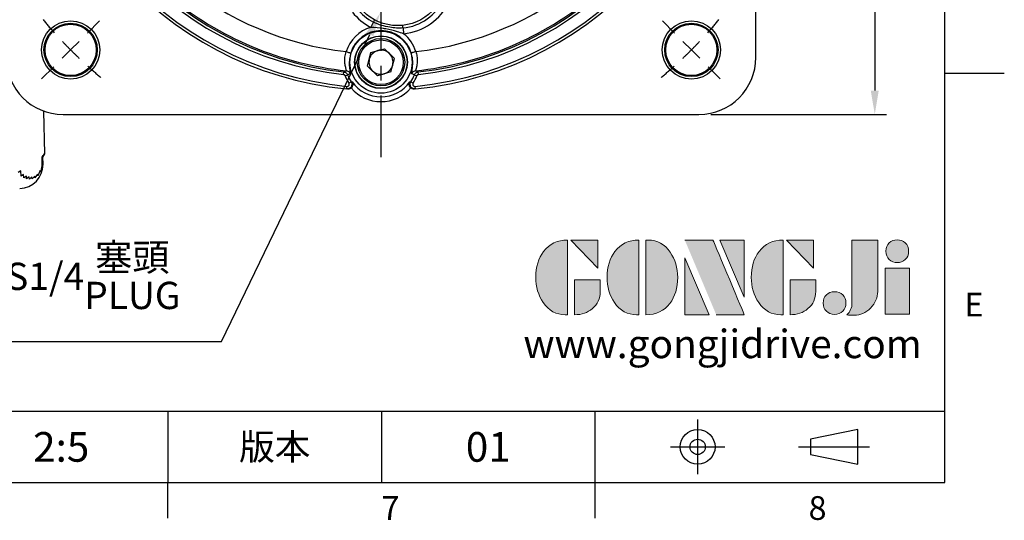
# Model space of a CAD drawing. Extents: x -18 to 700, y -10 to 490.
# Drawn here: x 492 to 700, y -8 to 98 of the extents above; entities that cross this region are included whole.
import ezdxf
from ezdxf.enums import TextEntityAlignment as Align

# ---------------------------------------------------------------- set-up
doc = ezdxf.new("R2010")
doc.units = 0
doc.header["$LTSCALE"] = 12.5
doc.linetypes.add('CENTER', pattern=[2, 1.25, -0.25, 0.25, -0.25])
doc.layers.get('0').update_dxf_attribs({"color": 3, "linetype": 'CONTINUOUS'})
doc.layers.get('Defpoints').update_dxf_attribs({"linetype": 'CONTINUOUS'})
for name, color, linetype in [('CEN', 2, 'CENTER'), ('DIM', 3, 'CONTINUOUS'), ('Layer 1', 7, 'CONTINUOUS'), ('MAIN', 7, 'CONTINUOUS'), ('TXT', 4, 'CONTINUOUS')]:
    doc.layers.add(name, color=color, linetype=linetype)
doc.styles.add('ATTDEF', font='txt')
doc.styles.get("Standard").update_dxf_attribs({"font": 'simplex.shx'})
doc.dimstyles.new('C', dxfattribs={"dimscale": 2.5, "dimtxt": 2.3, "dimasz": 2, "dimexe": 1, "dimexo": 1, "dimgap": 1, "dimtad": 1, "dimtoh": 1, "dimdec": 4, "dimdsep": 46, "dimtxsty": 'Standard', "dimcen": 0, "dimclrd": 256, "dimclre": 256, "dimclrt": 256, "dimadec": 0, "dimazin": 0, "dimtfac": 0.6, "dimtdec": 4, "dimtofl": 0, "dimtmove": 0, "dimatfit": 3, "dimfxl": 0, "dimtolj": 1, "dimarcsym": 0})
doc.dimstyles.new('L', dxfattribs={"dimscale": 2.5, "dimtxt": 2.3, "dimasz": 2, "dimexe": 1, "dimexo": 1, "dimgap": 1, "dimtad": 1, "dimdec": 4, "dimdsep": 46, "dimtxsty": 'Standard', "dimcen": 0, "dimclrd": 256, "dimclre": 256, "dimclrt": 256, "dimadec": 0, "dimazin": 0, "dimtfac": 0.6, "dimtdec": 4, "dimtmove": 0, "dimatfit": 3, "dimfxl": 0, "dimtolj": 1, "dimarcsym": 0})

# ---------------------------------------------------------------- blocks, each defined once
blk = doc.blocks.new('*D19')
at = {"layer": 'Defpoints', "color": 0}
for p in [(635.64, 235.59), (635.64, 77.59), (672.7, 77.59)]:
    blk.add_point(p, dxfattribs=at)
at = {"layer": 'DIM', "lineweight": -2}
for p, q in [((638.14, 235.59), (675.2, 235.59)), ((672.7, 230.59), (672.7, 82.59)), ((638.14, 77.59), (675.2, 77.59))]:
    blk.add_line(p, q, dxfattribs=at)
at = {"layer": 'DIM'}
for points in [[(671.86, 230.59), (673.53, 230.59), (672.7, 235.59)], [(671.86, 82.59), (673.53, 82.59), (672.7, 77.59)]]:
    blk.add_solid(points, dxfattribs=at)
at = {"layer": 'DIM', "insert": (664.39, 153.13), "char_height": 5.75, "attachment_point": 2, "rotation": 90}
blk.add_mtext('\\A1;{\\fGDT;o}158', dxfattribs=at)
blk = doc.blocks.new('*D20')
at = {"layer": 'Defpoints', "color": 0}
for p in [(575.84, 114.24), (568.45, 98.93)]:
    blk.add_point(p, dxfattribs=at)
at = {"layer": 'DIM', "lineweight": -2}
for p, q in [((535.04, 29.72), (566.27, 94.43)), ((484.67, 29.72), (535.04, 29.72))]:
    blk.add_line(p, q, dxfattribs=at)
at = {"layer": 'DIM'}
blk.add_solid([(565.52, 94.79), (567.02, 94.07), (568.45, 98.93)], dxfattribs=at)
at = {"layer": 'DIM', "insert": (484.67, 50.35), "char_height": 5.75, "attachment_point": 1}
blk.add_mtext('\\A1;PS1/4{\\fPMingLiU|b0|i0|c136|p18;\\S塞頭^ PLUG;}', dxfattribs=at)
blk = doc.blocks.new('SW_CENTERMARKSYMBOL_0')
at = {"layer": 'CEN', "color": 0}
for p, q in [((-3.54, 3.54), (-6.11, 6.11)), ((134.35, 3.54), (136.92, 6.11)), ((0, 0), (-1.77, 1.77)), ((0, 0), (1.77, -1.77)), ((130.81, 0), (129.05, -1.77)), ((130.81, 0), (132.58, 1.77)), ((3.54, -3.54), (6.11, -6.11)), ((127.28, -3.54), (124.71, -6.11)), ((3.54, -127.28), (6.11, -124.71)), ((127.28, -127.28), (124.71, -124.71)), ((0, -130.81), (1.77, -129.05)), ((130.81, -130.81), (129.05, -129.05)), ((0, -130.81), (-1.77, -132.58)), ((130.81, -130.81), (132.58, -132.58)), ((-3.54, -134.35), (-6.11, -136.92)), ((134.35, -134.35), (136.92, -136.92))]:
    blk.add_line(p, q, dxfattribs=at)
for start, end in [(129.6481, 131.9029), (48.0971, 50.3519), (133.4515, 135), (45, 46.5485), (43.4515, 45), (135, 136.5485), (138.0971, 140.3519), (39.6481, 41.9029), (219.6481, 221.9029), (318.0971, 320.3519), (223.4515, 225), (315, 316.5485), (225, 226.5485), (313.4515, 315), (228.0971, 230.3519), (309.6481, 311.9029)]:
    blk.add_arc((65.41, -65.41), 92.5, start, end, dxfattribs=at)
blk = doc.blocks.new('*D22')
at = {"layer": 'Defpoints', "color": 0}
for p in [(623.12, 231.34), (514.16, 81.83)]:
    blk.add_point(p, dxfattribs=at)
at = {"layer": 'DIM', "lineweight": -2}
for p, q in [((641.38, 256.4), (626.07, 235.38)), ((680.03, 256.4), (641.38, 256.4))]:
    blk.add_line(p, q, dxfattribs=at)
blk.add_arc((568.64, 156.59), 92.5, 51.9005, 55.4639, dxfattribs=at)
at = {"layer": 'DIM'}
blk.add_solid([(625.39, 235.87), (626.74, 234.89), (623.12, 231.34)], dxfattribs=at)
at = {"layer": 'DIM', "insert": (661.95, 266.56), "char_height": 5.75, "attachment_point": 5}
blk.add_mtext('\\A1;PCD∅185\\P4x%%C11', dxfattribs=at)
blk = doc.blocks.new('block 2')
at = {"layer": 'Layer 1'}
h = blk.add_hatch(color=156, dxfattribs=at)
h.dxf.hatch_style = 2
edge = h.paths.add_edge_path()
edge.add_spline(control_points=[(206.71, 249.95), (206.71, 252.39), (207.32, 254.41), (208.54, 256.02), (209.9, 257.78), (211.76, 258.67), (214.12, 258.67), (214.12, 258.67), (214.12, 241.24), (214.12, 241.24), (214.12, 241.24), (213.58, 241.24), (213.58, 241.24), (211.47, 241.24), (209.76, 242.19), (208.45, 244.1), (207.29, 245.79), (206.71, 247.74), (206.71, 249.95)], knot_values=[0, 0, 0, 0, 1, 1, 1, 2, 2, 2, 3, 3, 3, 4, 4, 4, 5, 5, 5, 6, 6, 6, 6], degree=3, periodic=0)
h = blk.add_hatch(color=156, dxfattribs=at)
h.dxf.hatch_style = 2
h.paths.add_polyline_path([(221.19, 258.67), (221.19, 252.1), (214.92, 258.67)])
h = blk.add_hatch(color=156, dxfattribs=at)
h.dxf.hatch_style = 2
edge = h.paths.add_edge_path()
edge.add_spline(control_points=[(223.34, 249.95), (223.34, 252.39), (223.95, 254.41), (225.17, 256.02), (226.53, 257.78), (228.39, 258.67), (230.75, 258.67), (230.75, 258.67), (230.75, 241.24), (230.75, 241.24), (230.75, 241.24), (230.2, 241.24), (230.2, 241.24), (228.07, 241.24), (226.35, 242.19), (225.06, 244.1), (223.91, 245.78), (223.34, 247.73), (223.34, 249.95)], knot_values=[0, 0, 0, 0, 1, 1, 1, 2, 2, 2, 3, 3, 3, 4, 4, 4, 5, 5, 5, 6, 6, 6, 6], degree=3, periodic=0)
h = blk.add_hatch(color=156, dxfattribs=at)
h.dxf.hatch_style = 2
edge = h.paths.add_edge_path()
edge.add_spline(control_points=[(232.38, 258.67), (232.38, 258.67), (232.93, 258.67), (232.93, 258.67), (235.03, 258.67), (236.74, 257.72), (238.05, 255.81), (239.21, 254.12), (239.79, 252.17), (239.79, 249.95), (239.79, 247.51), (239.18, 245.49), (237.96, 243.89), (236.6, 242.12), (234.74, 241.24), (232.38, 241.24), (232.38, 241.24), (232.38, 258.67), (232.38, 258.67)], knot_values=[0, 0, 0, 0, 1, 1, 1, 2, 2, 2, 3, 3, 3, 4, 4, 4, 5, 5, 5, 6, 6, 6, 6], degree=3, periodic=0)
h = blk.add_hatch(color=156, dxfattribs=at)
h.dxf.hatch_style = 2
edge = h.paths.add_edge_path()
edge.add_spline(control_points=[(241.44, 258.67), (241.44, 258.67), (247.98, 258.67), (247.98, 258.67), (248.74, 257.05), (255.32, 241.24), (255.32, 241.24), (255.32, 241.24), (248.78, 241.24), (248.78, 241.24)], knot_values=[0, 0, 0, 0, 0.352778, 0.352778, 0.352778, 0.705556, 0.705556, 0.705556, 1.058333, 1.058333, 1.058333, 1.058333], degree=3, periodic=0)
edge.add_line((248.78, 241.24), (241.44, 258.67))
h = blk.add_hatch(color=156, dxfattribs=at)
h.dxf.hatch_style = 2
h.paths.add_polyline_path([(255.32, 258.67), (255.32, 245.36), (249.6, 258.67)])
h = blk.add_hatch(color=156, dxfattribs=at)
h.dxf.hatch_style = 2
edge = h.paths.add_edge_path()
edge.add_spline(control_points=[(256.94, 249.95), (256.94, 252.39), (257.55, 254.41), (258.77, 256.02), (260.13, 257.78), (261.99, 258.67), (264.35, 258.67), (264.35, 258.67), (264.35, 241.24), (264.35, 241.24), (264.35, 241.24), (263.8, 241.24), (263.8, 241.24), (261.7, 241.24), (259.99, 242.19), (258.68, 244.1), (257.52, 245.79), (256.94, 247.74), (256.94, 249.95)], knot_values=[0, 0, 0, 0, 1, 1, 1, 2, 2, 2, 3, 3, 3, 4, 4, 4, 5, 5, 5, 6, 6, 6, 6], degree=3, periodic=0)
h = blk.add_hatch(color=156, dxfattribs=at)
h.dxf.hatch_style = 2
h.paths.add_polyline_path([(271.42, 258.67), (271.42, 252.1), (265.15, 258.67)])
h = blk.add_hatch(color=156, dxfattribs=at)
h.dxf.hatch_style = 2
edge = h.paths.add_edge_path()
edge.add_spline(control_points=[(279.19, 241.24), (279.6, 241.56), (279.91, 241.96), (280.11, 242.43), (280.32, 242.9), (280.42, 243.42), (280.42, 243.98), (280.42, 243.98), (280.42, 258.67), (280.42, 258.67), (280.42, 258.67), (286.42, 258.67), (286.42, 258.67), (286.42, 258.67), (286.42, 246.68), (286.42, 246.68), (286.42, 245.22), (285.86, 243.93), (284.76, 242.81), (283.65, 241.69), (282.37, 241.12), (280.93, 241.12), (280.64, 241.12), (280.35, 241.13), (280.06, 241.15), (279.77, 241.16), (279.48, 241.19), (279.19, 241.24)], knot_values=[0, 0, 0, 0, 1, 1, 1, 2, 2, 2, 3, 3, 3, 4, 4, 4, 5, 5, 5, 6, 6, 6, 7, 7, 7, 8, 8, 8, 9, 9, 9, 9], degree=3, periodic=0)
h = blk.add_hatch(color=156, dxfattribs=at)
h.dxf.hatch_style = 2
edge = h.paths.add_edge_path()
edge.add_spline(control_points=[(293.62, 256.03), (293.62, 255.21), (293.36, 254.57), (292.84, 254.1), (292.32, 253.63), (291.7, 253.4), (290.98, 253.4), (290.25, 253.4), (289.62, 253.63), (289.1, 254.1), (288.58, 254.57), (288.32, 255.22), (288.32, 256.06), (288.32, 256.92), (288.58, 257.57), (289.09, 258.02), (289.6, 258.47), (290.23, 258.7), (290.98, 258.7), (291.7, 258.7), (292.32, 258.46), (292.84, 257.99), (293.36, 257.53), (293.62, 256.87), (293.62, 256.03)], knot_values=[0, 0, 0, 0, 1, 1, 1, 2, 2, 2, 3, 3, 3, 4, 4, 4, 5, 5, 5, 6, 6, 6, 7, 7, 7, 8, 8, 8, 8], degree=3, periodic=0)
h = blk.add_hatch(color=156, dxfattribs=at)
h.dxf.hatch_style = 2
h.paths.add_polyline_path([(241.44, 254.52), (247.15, 241.24), (241.44, 241.24)])
h = blk.add_hatch(color=156, dxfattribs=at)
h.dxf.hatch_style = 2
h.paths.add_polyline_path([(288.18, 252.09), (293.79, 252.09), (293.79, 241.35), (288.18, 241.35)])
h = blk.add_hatch(color=156, dxfattribs=at)
h.dxf.hatch_style = 2
edge = h.paths.add_edge_path()
edge.add_spline(control_points=[(215.75, 249.38), (215.75, 249.38), (221.74, 249.38), (221.74, 249.38), (221.74, 249.38), (221.74, 246.67), (221.74, 246.67), (221.74, 245.03), (221.14, 243.7), (219.93, 242.68), (218.81, 241.72), (217.41, 241.24), (215.75, 241.24), (215.75, 241.24), (215.75, 249.38), (215.75, 249.38)], knot_values=[0, 0, 0, 0, 1, 1, 1, 2, 2, 2, 3, 3, 3, 4, 4, 4, 5, 5, 5, 5], degree=3, periodic=0)
h = blk.add_hatch(color=156, dxfattribs=at)
h.dxf.hatch_style = 2
edge = h.paths.add_edge_path()
edge.add_spline(control_points=[(265.97, 249.38), (265.97, 249.38), (271.97, 249.38), (271.97, 249.38), (271.97, 249.38), (271.97, 246.67), (271.97, 246.67), (271.97, 245.03), (271.36, 243.7), (270.16, 242.68), (269.03, 241.72), (267.63, 241.24), (265.97, 241.24), (265.97, 241.24), (265.97, 249.38), (265.97, 249.38)], knot_values=[0, 0, 0, 0, 1, 1, 1, 2, 2, 2, 3, 3, 3, 4, 4, 4, 5, 5, 5, 5], degree=3, periodic=0)
h = blk.add_hatch(color=156, dxfattribs=at)
h.dxf.hatch_style = 2
edge = h.paths.add_edge_path()
edge.add_spline(control_points=[(279, 243.96), (279, 243.18), (278.76, 242.54), (278.27, 242.05), (277.78, 241.57), (277.14, 241.32), (276.35, 241.32), (275.57, 241.32), (274.93, 241.57), (274.44, 242.05), (273.95, 242.54), (273.7, 243.19), (273.7, 243.98), (273.7, 244.77), (273.95, 245.4), (274.44, 245.89), (274.93, 246.38), (275.57, 246.62), (276.35, 246.62), (277.14, 246.62), (277.78, 246.38), (278.27, 245.89), (278.76, 245.4), (279, 244.76), (279, 243.96)], knot_values=[0, 0, 0, 0, 1, 1, 1, 2, 2, 2, 3, 3, 3, 4, 4, 4, 5, 5, 5, 6, 6, 6, 7, 7, 7, 8, 8, 8, 8], degree=3, periodic=0)
at = {"layer": 'Layer 1', "color": 156, "lineweight": 0}
for points in [[(221.19, 258.67), (221.19, 252.1), (214.92, 258.67), (221.19, 258.67)], [(255.32, 258.67), (255.32, 245.36), (249.6, 258.67), (255.32, 258.67)], [(271.42, 258.67), (271.42, 252.1), (265.15, 258.67), (271.42, 258.67)], [(241.44, 254.52), (247.15, 241.24), (241.44, 241.24), (241.44, 254.52)], [(288.18, 252.09), (293.79, 252.09), (293.79, 241.35), (288.18, 241.35), (288.18, 252.09)]]:
    blk.add_lwpolyline(points, dxfattribs=at)
for points, knots in [([(206.71, 249.95), (206.71, 252.39), (207.32, 254.41), (208.54, 256.02), (209.9, 257.78), (211.76, 258.67), (214.12, 258.67), (214.12, 258.67), (214.12, 241.24), (214.12, 241.24), (214.12, 241.24), (213.58, 241.24), (213.58, 241.24), (211.47, 241.24), (209.76, 242.19), (208.45, 244.1), (207.29, 245.79), (206.71, 247.74), (206.71, 249.95)], [0, 0, 0, 0, 1, 1, 1, 2, 2, 2, 3, 3, 3, 4, 4, 4, 5, 5, 5, 6, 6, 6, 6]), ([(223.34, 249.95), (223.34, 252.39), (223.95, 254.41), (225.17, 256.02), (226.53, 257.78), (228.39, 258.67), (230.75, 258.67), (230.75, 258.67), (230.75, 241.24), (230.75, 241.24), (230.75, 241.24), (230.2, 241.24), (230.2, 241.24), (228.07, 241.24), (226.35, 242.19), (225.06, 244.1), (223.91, 245.78), (223.34, 247.73), (223.34, 249.95)], [0, 0, 0, 0, 1, 1, 1, 2, 2, 2, 3, 3, 3, 4, 4, 4, 5, 5, 5, 6, 6, 6, 6]), ([(232.38, 258.67), (232.38, 258.67), (232.93, 258.67), (232.93, 258.67), (235.03, 258.67), (236.74, 257.72), (238.05, 255.81), (239.21, 254.12), (239.79, 252.17), (239.79, 249.95), (239.79, 247.51), (239.18, 245.49), (237.96, 243.89), (236.6, 242.12), (234.74, 241.24), (232.38, 241.24), (232.38, 241.24), (232.38, 258.67), (232.38, 258.67)], [0, 0, 0, 0, 1, 1, 1, 2, 2, 2, 3, 3, 3, 4, 4, 4, 5, 5, 5, 6, 6, 6, 6]), ([(241.44, 258.67), (241.44, 258.67), (247.98, 258.67), (247.98, 258.67), (248.74, 257.05), (255.32, 241.24), (255.32, 241.24), (255.32, 241.24), (248.78, 241.24), (248.78, 241.24)], [0, 0, 0, 0, 1, 1, 1, 2, 2, 2, 3, 3, 3, 3]), ([(256.94, 249.95), (256.94, 252.39), (257.55, 254.41), (258.77, 256.02), (260.13, 257.78), (261.99, 258.67), (264.35, 258.67), (264.35, 258.67), (264.35, 241.24), (264.35, 241.24), (264.35, 241.24), (263.8, 241.24), (263.8, 241.24), (261.7, 241.24), (259.99, 242.19), (258.68, 244.1), (257.52, 245.79), (256.94, 247.74), (256.94, 249.95)], [0, 0, 0, 0, 1, 1, 1, 2, 2, 2, 3, 3, 3, 4, 4, 4, 5, 5, 5, 6, 6, 6, 6]), ([(279.19, 241.24), (279.6, 241.56), (279.91, 241.96), (280.11, 242.43), (280.32, 242.9), (280.42, 243.42), (280.42, 243.98), (280.42, 243.98), (280.42, 258.67), (280.42, 258.67), (280.42, 258.67), (286.42, 258.67), (286.42, 258.67), (286.42, 258.67), (286.42, 246.68), (286.42, 246.68), (286.42, 245.22), (285.86, 243.93), (284.76, 242.81), (283.65, 241.69), (282.37, 241.12), (280.93, 241.12), (280.64, 241.12), (280.35, 241.13), (280.06, 241.15), (279.77, 241.16), (279.48, 241.19), (279.19, 241.24)], [0, 0, 0, 0, 1, 1, 1, 2, 2, 2, 3, 3, 3, 4, 4, 4, 5, 5, 5, 6, 6, 6, 7, 7, 7, 8, 8, 8, 9, 9, 9, 9]), ([(293.62, 256.03), (293.62, 255.21), (293.36, 254.57), (292.84, 254.1), (292.32, 253.63), (291.7, 253.4), (290.98, 253.4), (290.25, 253.4), (289.62, 253.63), (289.1, 254.1), (288.58, 254.57), (288.32, 255.22), (288.32, 256.06), (288.32, 256.92), (288.58, 257.57), (289.09, 258.02), (289.6, 258.47), (290.23, 258.7), (290.98, 258.7), (291.7, 258.7), (292.32, 258.46), (292.84, 257.99), (293.36, 257.53), (293.62, 256.87), (293.62, 256.03)], [0, 0, 0, 0, 1, 1, 1, 2, 2, 2, 3, 3, 3, 4, 4, 4, 5, 5, 5, 6, 6, 6, 7, 7, 7, 8, 8, 8, 8]), ([(215.75, 249.38), (215.75, 249.38), (221.74, 249.38), (221.74, 249.38), (221.74, 249.38), (221.74, 246.67), (221.74, 246.67), (221.74, 245.03), (221.14, 243.7), (219.93, 242.68), (218.81, 241.72), (217.41, 241.24), (215.75, 241.24), (215.75, 241.24), (215.75, 249.38), (215.75, 249.38)], [0, 0, 0, 0, 1, 1, 1, 2, 2, 2, 3, 3, 3, 4, 4, 4, 5, 5, 5, 5]), ([(265.97, 249.38), (265.97, 249.38), (271.97, 249.38), (271.97, 249.38), (271.97, 249.38), (271.97, 246.67), (271.97, 246.67), (271.97, 245.03), (271.36, 243.7), (270.16, 242.68), (269.03, 241.72), (267.63, 241.24), (265.97, 241.24), (265.97, 241.24), (265.97, 249.38), (265.97, 249.38)], [0, 0, 0, 0, 1, 1, 1, 2, 2, 2, 3, 3, 3, 4, 4, 4, 5, 5, 5, 5]), ([(279, 243.96), (279, 243.18), (278.76, 242.54), (278.27, 242.05), (277.78, 241.57), (277.14, 241.32), (276.35, 241.32), (275.57, 241.32), (274.93, 241.57), (274.44, 242.05), (273.95, 242.54), (273.7, 243.19), (273.7, 243.98), (273.7, 244.77), (273.95, 245.4), (274.44, 245.89), (274.93, 246.38), (275.57, 246.62), (276.35, 246.62), (277.14, 246.62), (277.78, 246.38), (278.27, 245.89), (278.76, 245.4), (279, 244.76), (279, 243.96)], [0, 0, 0, 0, 1, 1, 1, 2, 2, 2, 3, 3, 3, 4, 4, 4, 5, 5, 5, 6, 6, 6, 7, 7, 7, 8, 8, 8, 8])]:
    blk.add_open_spline(points, degree=3, knots=knots, dxfattribs=at)
blk = doc.blocks.new('GJA420')
at = {"color": 0}
for p, q in [((275, 0), (275, 192)), ((275, 34.5), (280, 34.5)), ((101.5, 6), (275, 6)), ((209.5, 6), (209.5, 0)), ((209.5, 6), (209.5, 0)), ((227.5, 6), (227.5, 0)), ((245.5, 0), (245.5, 6)), ((0, 0), (275, 0)), ((209.5, -3), (209.5, 0)), ((245.5, -3), (245.5, 0))]:
    blk.add_line(p, q, dxfattribs=at)
at = {"color": 1, "linetype": 'CENTER', "ltscale": 2}
for p, q in [((254.15, 5.3), (254.15, 0.7)), ((251.85, 3), (256.45, 3)), ((262.65, 3), (268.65, 3))]:
    blk.add_line(p, q, dxfattribs=at)
at = {"color": 0}
blk.add_lwpolyline([(263.65, 3.645), (263.65, 2.355), (267.65, 1.539), (267.65, 4.461)], close=True, dxfattribs=at)
for radius in [1.464, 0.645]:
    blk.add_circle((254.15, 3), radius, dxfattribs=at)
at = {"layer": 'DIM'}
blk.add_line((199.5, 0), (199.5, 0), dxfattribs=at)
at = {"layer": 'MAIN', "xscale": 0.3616442767764058, "yscale": 0.3616442767764058, "zscale": 0.3616442767764058}
blk.add_blockref('block 2', (165.748, -73.103), dxfattribs=at)
at = {"color": 0}
for s, p in [('E', (276.631, 14)), ('7', (227.5, -3.155)), ('8', (263.5, -3.155))]:
    blk.add_text(s, height=2, dxfattribs=at).set_placement(p)
at = {"color": 0, "insert": (218.5, 3), "char_height": 2.2, "width": 8, "attachment_point": 5}
blk.add_mtext('\\f標楷體|b0|i0|c136|p65;版本', dxfattribs=at)
at = {"color": 4, "style": 'ATTDEF'}
blk.add_attdef('料號', text='', height=2.5, dxfattribs=at).set_placement((120.5, 3), align=Align.MIDDLE_LEFT)
for tag, p in [('比例', (200.5, 3)), ('版本', (236.5, 3))]:
    blk.add_attdef(tag, text='', height=2.5, dxfattribs=at).set_placement(p, align=Align.MIDDLE_CENTER)
at = {"layer": 'TXT', "color": 0, "insert": (256.25, 11.681), "char_height": 2.4, "width": 29.32576, "attachment_point": 5}
blk.add_mtext('{\\fTimes New Roman|b0|i0|c0|p18;\\C256;www.gongjidrive.com}', dxfattribs=at)

msp = doc.modelspace()

# ---------------------------------------------------------------- linework, layer by layer
at = {"layer": 'CEN'}
msp.add_line((568.64016, 156.5862), (568.64016, 68.5862), dxfattribs=at)
at = {"layer": 'MAIN'}
for p, q in [((647.64017, 89.5862), (647.64017, 223.5862)), ((566.53374, 90.63037), (569.35726, 91.4325)), ((571.46369, 89.38832), (569.35726, 91.4325)), ((565.81664, 87.78407), (566.53374, 90.63037)), ((570.74659, 86.54202), (571.46369, 89.38832)), ((565.81664, 87.78407), (567.92306, 85.73989)), ((560.72979, 85.98631), (560.7916, 86.53798)), ((560.7916, 86.53798), (561.34099, 86.78377)), ((561.09568, 85.70329), (561.61369, 85.90124)), ((562.17122, 86.14244), (561.61369, 85.90124)), ((570.74659, 86.54202), (567.92306, 85.73989)), ((575.66664, 85.90124), (575.10911, 86.14244)), ((575.66664, 85.90124), (576.18465, 85.70329)), ((575.93934, 86.78377), (576.48873, 86.53798)), ((576.55054, 85.98631), (576.48873, 86.53798)), ((561.40086, 82.94115), (561.45518, 83.49379)), ((561.87237, 84.17855), (562.33705, 84.48119)), ((574.94328, 84.48119), (575.40796, 84.17855)), ((575.87947, 82.94115), (575.82514, 83.49379)), ((497.77125, 69.26581), (497.61388, 78.28181)), ((501.64016, 77.58619), (635.64017, 77.58619)), ((497.34671, 68.90481), (497.12963, 68.56168)), ((497.12963, 68.56168), (497.15581, 67.06191)), ((497.38863, 68.8001), (497.34671, 68.90481)), ((497.38341, 68.56612), (497.77125, 69.26581)), ((497.40959, 67.06634), (497.38341, 68.56612)), ((497.66844, 69.26401), (497.38863, 68.8001)), ((492.72472, 65.69917), (492.18645, 65.33354)), ((492.7841, 64.59373), (492.72472, 65.69917)), ((493.32301, 64.92283), (492.7841, 64.59373)), ((493.37565, 64.20394), (493.32301, 64.92283)), ((493.91416, 64.55597), (493.37565, 64.20394)), ((493.96386, 64.00569), (493.91416, 64.55597)), ((494.5016, 64.40114), (493.96386, 64.00569)), ((494.54956, 63.95042), (494.5016, 64.40114)), ((495.08618, 64.41099), (494.54956, 63.95042)), ((495.133, 64.0255), (495.08618, 64.41099)), ((495.66787, 64.58543), (495.133, 64.0255)), ((495.71394, 64.24345), (495.66787, 64.58543)), ((496.24588, 64.9715), (495.71394, 64.24345)), ((496.29154, 64.65257), (496.24588, 64.9715)), ((496.81677, 65.76511), (496.29154, 64.65257)), ((496.86306, 65.41033), (496.81677, 65.76511))]:
    msp.add_line(p, q, dxfattribs=at)
at = {"layer": 'MAIN', "flags": 128}
for points in [[(567.03679, 97.01349), (566.9842, 96.91485), (566.924, 96.80193), (566.85706, 96.67636), (566.78434, 96.53997), (566.7069, 96.39471), (566.62586, 96.24269), (566.54238, 96.08611), (566.45769, 95.92724)], [(567.03679, 97.01349), (567.1069, 97.14501), (567.18717, 97.29557), (567.27642, 97.46299), (567.30169, 97.51038)], [(573.2846, 95.79864), (573.26888, 95.94685), (573.25088, 96.11652), (573.23086, 96.30518), (573.2252, 96.35859)], [(573.2846, 95.79864), (573.29639, 95.68748), (573.30989, 95.56023), (573.3249, 95.41873), (573.34121, 95.26502), (573.35858, 95.10133), (573.37675, 94.93002), (573.39547, 94.75357), (573.41446, 94.57453)], [(561.31118, 90.80884), (561.49173, 90.75409), (561.66579, 90.7013), (561.82712, 90.65237), (561.96991, 90.60907), (562.08905, 90.57294), (562.18024, 90.54528), (562.24022, 90.52709), (562.26683, 90.51902)], [(575.96914, 90.80884), (575.7886, 90.75409), (575.61453, 90.7013), (575.45321, 90.65237), (575.31041, 90.60907), (575.19128, 90.57294), (575.10009, 90.54528), (575.0401, 90.52709), (575.01349, 90.51902)], [(497.12963, 68.56168), (497.21641, 68.5632), (497.28519, 68.5644), (497.33587, 68.56528), (497.36838, 68.56586), (497.38267, 68.5661), (497.38341, 68.56612)], [(497.66844, 69.26401), (497.69746, 69.26452), (497.7217, 69.26494), (497.74114, 69.26529), (497.75576, 69.26554), (497.76557, 69.26571), (497.77056, 69.2658), (497.77125, 69.26581)], [(497.15581, 67.06191), (497.24259, 67.06343), (497.31137, 67.06463), (497.36205, 67.06551), (497.39456, 67.06608), (497.40885, 67.06633), (497.40959, 67.06634)]]:
    msp.add_lwpolyline(points, dxfattribs=at)
at = {"layer": 'MAIN'}
for centre, radius in [((572.14016, 106.5862), 10.285), ((503.23279, 91.17882), 6.14029), ((503.23279, 91.17882), 5.62081), ((503.23279, 91.17882), 5.4), ((634.04754, 91.17882), 6.14029), ((634.04754, 91.17882), 5.62081), ((634.04754, 91.17882), 5.4), ((568.64016, 88.5862), 6.54966), ((568.64016, 88.5862), 5.55104), ((568.64016, 88.5862), 5.5), ((568.64016, 88.5862), 5), ((568.64016, 88.5862), 4.7)]:
    msp.add_circle(centre, radius, dxfattribs=at)
for centre, radius, start, end in [((568.64016, 156.5862), 74, 275.6141364, 264.3858636), ((568.64016, 156.5862), 73.44469, 275.6141364, 264.3858636), ((568.64016, 156.5862), 71.04166, 276.3930514, 263.6069486), ((568.64016, 156.5862), 70.48654, 276.3930514, 263.6069486), ((568.64016, 156.5862), 66.1844, 230.3824614, 263.6422694), ((568.64016, 156.5862), 66.1844, 276.3577306, 309.615909), ((568.64016, 156.5862), 70.18303, 230.3824614, 264.0303302), ((572.14016, 106.5862), 10.84809, 276.0557792, 334.0875527), ((568.64016, 156.5862), 70.18303, 275.9696698, 309.615909), ((572.14016, 106.5862), 10.84809, 217.937999, 241.9371391), ((572.14016, 106.5862), 12.07907, 276.0557792, 334.0875527), ((572.14016, 106.5862), 12.07907, 217.937999, 241.9371391), ((568.64016, 88.5862), 7.6586, 106.5571214, 163.1291357), ((568.64016, 88.5862), 6.65997, 16.8708643, 163.1291357), ((568.64016, 88.5862), 7.6586, 16.8708643, 51.4357969), ((501.64016, 89.5862), 12, 180, 270), ((568.64016, 88.5862), 2.542, 105.859174, 165.859174), ((568.64016, 88.5862), 2.542, 45.859174, 105.859174), ((568.64016, 88.5862), 2.542, 345.859174, 45.859174), ((635.64016, 89.5862), 12, 270, 0), ((568.64016, 88.5862), 2.542, 165.859174, 225.859174), ((568.64016, 88.5862), 2.542, 285.859174, 345.859174), ((568.64016, 88.5862), 8.07653, 200.9128723, 213.0748593), ((561.2354, 85.78903), 1.00032, 20.6887502, 83.9410378), ((568.64016, 88.5862), 7.52199, 200.9128723, 213.0748593), ((568.64016, 88.5862), 2.542, 225.859174, 285.859174), ((568.64016, 88.5862), 7.52199, 326.9251407, 339.0871277), ((576.04492, 85.78903), 1.00032, 96.0589622, 159.3112498), ((568.64016, 88.5862), 8.07653, 326.9251407, 339.0871277), ((568.64016, 88.5862), 8.31369, 220.7978876, 319.2021124), ((568.64016, 88.5862), 7.31506, 214.2218183, 325.7781817), ((492.41035, 66.97908), 5, 271, 1)]:
    msp.add_arc(centre, radius, start, end, dxfattribs=at)
for points, knots in [([(573.41446, 94.57453), (572.97889, 94.71787), (571.74632, 95.12347), (570.32342, 95.512), (568.43028, 95.80334), (567.3588, 95.87064), (566.45769, 95.92724)], [0, 0, 0, 0, 0.193438574, 0.547373936, 0.619343785, 1, 1, 1, 1]), ([(573.2846, 95.79864), (572.82306, 95.77852), (571.8892, 95.73782), (570.37644, 95.97108), (568.71167, 96.29215), (567.59957, 96.77111), (567.03679, 97.01349)], [0, 0, 0, 0, 0.215118469, 0.435253944, 0.714205171, 1, 1, 1, 1]), ([(561.34099, 86.78377), (561.34497, 86.83159), (561.35337, 86.93269), (561.15204, 87.59931), (560.99694, 88.53358), (560.98789, 89.65149), (561.20333, 90.42274), (561.31118, 90.80884)], [0, 0, 0, 0, 0.1969818, 0.416382915, 0.616187376, 0.807854636, 1, 1, 1, 1]), ([(562.26683, 90.51902), (562.16298, 90.0956), (561.95269, 89.2382), (561.93311, 88.02552), (562.04378, 87.01217), (562.19599, 86.30324), (562.17926, 86.19466), (562.17122, 86.14244)], [0, 0, 0, 0, 0.17955035, 0.363583173, 0.562105712, 0.789389135, 1, 1, 1, 1]), ([(575.10911, 86.14244), (575.10136, 86.19745), (575.08607, 86.30593), (575.23599, 87.01725), (575.35603, 88.07178), (575.31553, 89.33797), (575.10159, 90.17452), (575.01349, 90.51902)], [0, 0, 0, 0, 0.217228638, 0.428321793, 0.643477003, 0.853178534, 1, 1, 1, 1]), ([(575.96914, 90.80884), (576.06106, 90.49446), (576.2809, 89.74256), (576.29518, 88.58078), (576.12792, 87.60343), (575.92895, 86.93535), (575.93588, 86.83425), (575.93934, 86.78377)], [0, 0, 0, 0, 0.1574503, 0.376571965, 0.593055397, 0.796776309, 1, 1, 1, 1]), ([(561.09568, 85.70329), (561.07818, 85.74224), (561.0446, 85.81698), (560.95964, 85.90543), (560.85266, 85.96544), (560.77188, 85.97916), (560.72979, 85.98631)], [0, 0, 0, 0, 0.260505233, 0.499992947, 0.739482158, 1, 1, 1, 1]), ([(560.7916, 86.53798), (560.88136, 86.52059), (561.06089, 86.48582), (561.29848, 86.34351), (561.49571, 86.14902), (561.57436, 85.98383), (561.61369, 85.90124)], [0, 0, 0, 0, 0.2499973796, 0.4999962912, 0.7499965769, 1, 1, 1, 1]), ([(575.66664, 85.90124), (575.70596, 85.98383), (575.78462, 86.14902), (575.98185, 86.34351), (576.21943, 86.48582), (576.39896, 86.52059), (576.48873, 86.53798)], [0, 0, 0, 0, 0.250003423, 0.500003709, 0.75000262, 1, 1, 1, 1]), ([(576.55054, 85.98631), (576.50842, 85.97914), (576.4276, 85.96538), (576.32061, 85.90537), (576.23565, 85.81693), (576.20212, 85.74222), (576.18465, 85.70329)], [0, 0, 0, 0, 0.260702167, 0.500260092, 0.7396777, 1, 1, 1, 1]), ([(562.33705, 84.48119), (562.37467, 84.41374), (562.45219, 84.27476), (562.50386, 84.03188), (562.49676, 83.77086), (562.41583, 83.50671), (562.2573, 83.2628), (562.02384, 83.06784), (561.72758, 82.94037), (561.51133, 82.94089), (561.40086, 82.94115)], [0, 0, 0, 0, 0.103105773, 0.212470036, 0.328092971, 0.449973772, 0.578108553, 0.712494669, 0.853127139, 1, 1, 1, 1]), ([(561.45518, 83.49379), (561.49891, 83.4923), (561.58278, 83.48944), (561.70274, 83.52791), (561.8046, 83.60084), (561.8831, 83.70222), (561.93878, 83.81769), (561.95723, 83.94158), (561.93579, 84.06635), (561.89416, 84.14001), (561.87237, 84.17855)], [0, 0, 0, 0, 0.130080373, 0.2495178, 0.369059682, 0.499432738, 0.629209916, 0.748432114, 0.868341233, 1, 1, 1, 1]), ([(562.34654, 83.15409), (562.25338, 83.08994), (562.06706, 82.96165), (561.79713, 82.91067), (561.64415, 82.91925), (561.60314, 82.92155)], [0, 0, 0, 0, 0.422615614, 0.84520734, 1, 1, 1, 1]), ([(562.33705, 84.48119), (562.37738, 84.47968), (562.46189, 84.47651), (562.54706, 84.47369), (562.59158, 84.47222)], [0, 0, 0, 0, 0.477248207, 1, 1, 1, 1]), ([(562.59158, 84.47222), (562.59231, 84.471), (562.62533, 84.41566), (562.70509, 84.24271), (562.74934, 83.94476), (562.67725, 83.61183), (562.54254, 83.34796), (562.41198, 83.21882), (562.34654, 83.15409)], [0, 0, 0, 0, 0.003550503, 0.161876702, 0.472864776, 0.693188176, 0.846216445, 1, 1, 1, 1]), ([(574.93379, 83.15409), (574.86835, 83.21882), (574.73779, 83.34796), (574.60308, 83.61183), (574.53099, 83.94476), (574.57524, 84.24271), (574.655, 84.41566), (574.68802, 84.471), (574.68874, 84.47222)], [0, 0, 0, 0, 0.153783555, 0.306811824, 0.527135224, 0.838123298, 0.996449497, 1, 1, 1, 1]), ([(574.68874, 84.47222), (574.73327, 84.47369), (574.81844, 84.47651), (574.90294, 84.47968), (574.94328, 84.48119)], [0, 0, 0, 0, 0.522751793, 1, 1, 1, 1]), ([(575.87947, 82.94115), (575.76899, 82.94089), (575.55272, 82.94037), (575.25644, 83.06786), (575.02299, 83.26284), (574.86447, 83.50677), (574.78356, 83.77092), (574.77647, 84.03192), (574.82815, 84.27478), (574.90566, 84.41375), (574.94328, 84.48119)], [0, 0, 0, 0, 0.146884933, 0.287525593, 0.421917471, 0.550053505, 0.671932134, 0.787549915, 0.896906534, 1, 1, 1, 1]), ([(575.67719, 82.92155), (575.56394, 82.92195), (575.33743, 82.92277), (575.08657, 83.03478), (574.96592, 83.12899), (574.93379, 83.15409)], [0, 0, 0, 0, 0.42316986, 0.846353497, 1, 1, 1, 1]), ([(575.40796, 84.17855), (575.38647, 84.14044), (575.34526, 84.06736), (575.32427, 83.94313), (575.34247, 83.81915), (575.39676, 83.70299), (575.47402, 83.60069), (575.57567, 83.52757), (575.69633, 83.48926), (575.7809, 83.49224), (575.82514, 83.49379)], [0, 0, 0, 0, 0.130083823, 0.249461218, 0.368990384, 0.499498167, 0.629142041, 0.748377482, 0.86834668, 1, 1, 1, 1]), ([(497.15581, 67.06191), (497.12854, 66.61653), (497.09365, 66.04686), (496.90436, 65.52433), (496.86306, 65.41033)], [0, 0, 0, 0, 0.781823149, 1, 1, 1, 1])]:
    msp.add_open_spline(points, degree=3, knots=knots, dxfattribs=at)

# ---------------------------------------------------------------- block references
at = {"layer": 'CEN'}
msp.add_blockref('SW_CENTERMARKSYMBOL_0', (503.23279, 221.99357), dxfattribs=at)
at = {"layer": 'DIM'}
ref = msp.add_blockref('GJA420', (0, 0), dxfattribs=dict(at, xscale=2.5, yscale=2.5, zscale=2.5))
ref.add_attrib('版本', '01', dxfattribs={"layer": '0', "color": 4, "height": 6.25, "style": 'ATTDEF'}).set_placement((591.25, 7.5), align=Align.MIDDLE_CENTER)
ref.add_attrib('比例', '2:5', dxfattribs={"layer": '0', "color": 4, "height": 6.25, "style": 'ATTDEF'}).set_placement((501.25, 7.5), align=Align.MIDDLE_CENTER)

# ---------------------------------------------------------------- dimensions: what is measured, and where the dimension line sits
for p1, p2, text, picture, middle in [((514.15949, 81.83256), (623.12084, 231.33983), 'PCD<>\\P4x%%C11', '*D22', (661.9541, 256.39713)), ((575.83503, 114.24113), (568.4453, 98.93127), 'PS1/4{\\fPMingLiU|b0|i0|c136|p18;\\S塞頭^ PLUG;}', '*D20', (508.60569, 29.72169))]:
    dim = msp.add_diameter_dim_2p(p1=p1, p2=p2, text=text, dimstyle='C', dxfattribs=at)
    dim.commit()
    dim.dimension.update_dxf_attribs({"geometry": picture, "text_midpoint": middle, "dimtype": 163})
dim = msp.add_linear_dim(base=(672.69771, 77.5862), p1=(635.64016, 235.5862), p2=(635.64016, 77.5862), angle=90, text='{\\fGDT;o}<>', dimstyle='L', dxfattribs=at)
dim.commit()
dim.dimension.update_dxf_attribs({"geometry": '*D19', "text_midpoint": (672.69771, 153.1313), "dimtype": 160})

doc.saveas('drawing.dxf')
